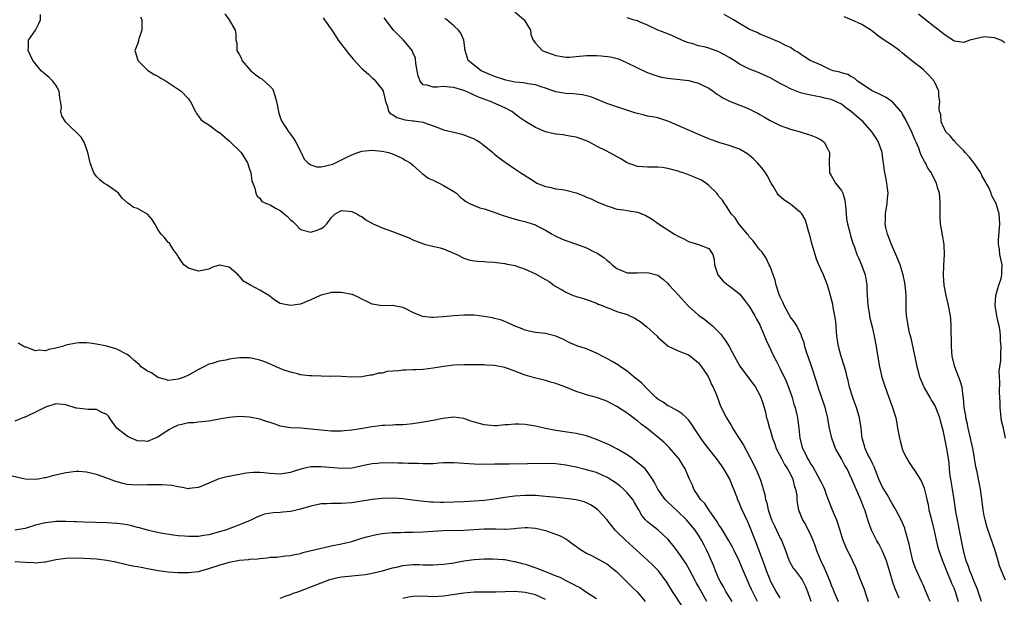
# Model space of a CAD drawing. Units: inches. Extents: x 2526000 to 2529000, y 1548000 to 1551000.
# Drawn here: x 2526508 to 2526701, y 1549434 to 1549547 of the extents above; entities that cross this region are included whole.
import ezdxf

# ---------------------------------------------------------------- set-up
doc = ezdxf.new("R2010")
doc.units = ezdxf.units.IN
doc.header["$MEASUREMENT"] = 0
doc.layers.add('LD25261548_2ft', color=253, linetype='Continuous')

msp = doc.modelspace()

# ---------------------------------------------------------------- linework, layer by layer
at = {"layer": 'LD25261548_2ft'}
for points, elevation in [([(2526605, 1549548.56), (2526606.81, 1549547), (2526608.04, 1549545), (2526608.14, 1549544.14), (2526608.55, 1549543), (2526609, 1549542.39), (2526610.36, 1549541), (2526610.8, 1549540.8), (2526611, 1549540.74), (2526612.27, 1549540.27), (2526613, 1549540.03), (2526613.85, 1549539.85), (2526615, 1549539.68), (2526615.69, 1549539.69), (2526617, 1549539.79), (2526619, 1549539.98), (2526620, 1549540), (2526621, 1549539.98), (2526621.93, 1549539.93), (2526623.72, 1549539.72), (2526625.32, 1549539.32), (2526627, 1549538.59), (2526630.76, 1549536.76), (2526632.2, 1549536.2), (2526633, 1549535.93), (2526633.76, 1549535.76), (2526635, 1549535.56), (2526635.49, 1549535.49), (2526637.32, 1549535.32), (2526639.09, 1549535.09), (2526639.46, 1549535), (2526641, 1549534.56), (2526641.89, 1549534.11), (2526643, 1549533.6), (2526643.88, 1549533), (2526644.52, 1549532.52), (2526645, 1549532.24), (2526645.73, 1549531.73), (2526647.07, 1549531.07), (2526649.95, 1549529.95), (2526651, 1549529.5), (2526652.65, 1549528.65), (2526653, 1549528.42), (2526653.92, 1549527.92), (2526655, 1549527.25), (2526655.54, 1549527), (2526657, 1549526.28), (2526658.1, 1549525.9), (2526659, 1549525.57), (2526660.94, 1549525.06), (2526662.53, 1549524.53), (2526663, 1549524.4), (2526663.97, 1549523.97), (2526665, 1549523.49), (2526665.29, 1549523.29), (2526665.61, 1549523), (2526666.25, 1549521.75), (2526666.67, 1549521), (2526666.62, 1549519), (2526666.66, 1549517.34), (2526666.64, 1549517), (2526666.79, 1549516.79), (2526667, 1549516.52), (2526667.86, 1549515), (2526669, 1549513.52), (2526669.25, 1549513), (2526669.67, 1549511.67), (2526669.86, 1549509.86), (2526670.01, 1549508.01), (2526670.2, 1549507), (2526670.65, 1549505.35), (2526670.76, 1549504.76), (2526671, 1549504.02), (2526671.23, 1549503.23), (2526671.54, 1549502.46), (2526672.05, 1549501), (2526672.33, 1549500.33), (2526672.93, 1549499), (2526673.63, 1549497), (2526673.85, 1549495.85), (2526673.95, 1549495), (2526673.99, 1549494.01), (2526674.2, 1549491), (2526674.42, 1549489.58), (2526674.49, 1549489), (2526674.56, 1549488.56), (2526675, 1549486.83), (2526675.44, 1549485), (2526675.83, 1549483), (2526675.95, 1549482.05), (2526676.46, 1549479), (2526676.93, 1549477), (2526677.54, 1549475), (2526678.47, 1549472.47), (2526679.04, 1549471), (2526679.65, 1549469), (2526679.88, 1549467.88), (2526680.02, 1549467), (2526680.39, 1549465), (2526680.5, 1549464.5), (2526680.88, 1549463), (2526681, 1549462.69), (2526681.79, 1549461), (2526682.27, 1549460.27), (2526683.09, 1549459.09), (2526683.36, 1549458.64), (2526684.64, 1549456.64), (2526685, 1549455.75), (2526685.2, 1549455.2), (2526685.63, 1549453.63), (2526685.74, 1549453), (2526686, 1549452), (2526686.16, 1549451), (2526686.49, 1549449.51), (2526687.15, 1549446.85), (2526687.56, 1549445), (2526687.85, 1549443.85), (2526688.08, 1549443), (2526688.79, 1549441), (2526689, 1549440.54), (2526689.6, 1549439), (2526690.06, 1549437.94), (2526690.46, 1549437), (2526690.6, 1549436.6), (2526691, 1549435.68), (2526691.26, 1549435), (2526691.87, 1549433)], 7336), ([(2526657, 1549433.74), (2526656.22, 1549435), (2526655.12, 1549437), (2526655, 1549437.27), (2526654.33, 1549439), (2526654, 1549440), (2526652.37, 1549444.37), (2526651, 1549447.83), (2526650.63, 1549448.63), (2526650.44, 1549449), (2526649.98, 1549449.98), (2526649.36, 1549451.36), (2526649, 1549452.27), (2526648.76, 1549452.76), (2526648.49, 1549453.51), (2526647.89, 1549455), (2526647.63, 1549455.63), (2526647.1, 1549457), (2526645.94, 1549459), (2526645.57, 1549459.57), (2526644.51, 1549461), (2526643, 1549462.95), (2526642.11, 1549464.11), (2526641.47, 1549465), (2526640.14, 1549467), (2526639.7, 1549467.7), (2526639, 1549468.62), (2526638.82, 1549468.82), (2526638.62, 1549469), (2526637.81, 1549469.81), (2526637, 1549470.32), (2526635.66, 1549471), (2526635.26, 1549471.26), (2526635, 1549471.38), (2526634.05, 1549472.05), (2526633, 1549472.69), (2526632.65, 1549473), (2526631, 1549474.61), (2526629.83, 1549475.83), (2526628.37, 1549477), (2526627, 1549478.14), (2526625.69, 1549479), (2526625.32, 1549479.32), (2526624.05, 1549480.05), (2526623, 1549480.6), (2526622.73, 1549480.73), (2526621, 1549481.66), (2526619, 1549482.53), (2526617.14, 1549483.14), (2526615.73, 1549483.73), (2526614.39, 1549484.39), (2526613, 1549485.03), (2526611, 1549485.56), (2526609, 1549485.75), (2526608.06, 1549485.94), (2526607, 1549486.18), (2526606.43, 1549486.43), (2526604.82, 1549487), (2526603.62, 1549487.62), (2526603, 1549487.85), (2526602.18, 1549488.18), (2526601, 1549488.47), (2526600.59, 1549488.59), (2526599, 1549488.89), (2526597, 1549489.11), (2526595, 1549489.14), (2526593, 1549489), (2526591, 1549488.78), (2526589, 1549488.66), (2526588.66, 1549488.66), (2526586.88, 1549488.88), (2526585, 1549489.64), (2526583.72, 1549490.29), (2526583, 1549490.62), (2526581, 1549491.04), (2526579, 1549490.97), (2526577, 1549491.27), (2526575.85, 1549491.85), (2526575, 1549492.25), (2526574.51, 1549492.51), (2526573.14, 1549493.14), (2526573, 1549493.18), (2526571, 1549493.59), (2526569, 1549493.54), (2526568.56, 1549493.44), (2526567, 1549493.06), (2526566.85, 1549493), (2526565, 1549492.14), (2526563, 1549491.3), (2526561, 1549491), (2526559.32, 1549491.32), (2526559, 1549491.43), (2526558.02, 1549492.02), (2526557, 1549492.81), (2526556.79, 1549493), (2526555, 1549494.04), (2526553.05, 1549495.05), (2526551.77, 1549495.77), (2526551, 1549496.78), (2526550.85, 1549496.85), (2526550.75, 1549497), (2526549, 1549498.5), (2526547.1, 1549498.9), (2526547, 1549498.9), (2526545.57, 1549498.43), (2526545, 1549498.11), (2526544.05, 1549497.95), (2526543, 1549497.74), (2526541, 1549498.31), (2526540.13, 1549499), (2526539.64, 1549499.64), (2526539, 1549500.61), (2526538.88, 1549500.88), (2526538.09, 1549501.91), (2526537.41, 1549503), (2526537.31, 1549503.31), (2526537, 1549503.37), (2526536.33, 1549504.33), (2526535.69, 1549505), (2526535, 1549505.9), (2526534.43, 1549507), (2526533.87, 1549507.87), (2526533, 1549508.89), (2526532.86, 1549509), (2526531, 1549510), (2526530.23, 1549510.23), (2526529.28, 1549511), (2526529.1, 1549511.1), (2526528.04, 1549512.04), (2526527.28, 1549513), (2526527, 1549513.28), (2526525, 1549514.67), (2526524.43, 1549515), (2526523.64, 1549515.64), (2526523, 1549516.31), (2526522.44, 1549517), (2526521.74, 1549519), (2526521.59, 1549519.59), (2526521.29, 1549521), (2526520.56, 1549523), (2526519.98, 1549523.98), (2526519, 1549525), (2526517.97, 1549525.97), (2526516.92, 1549527), (2526516.19, 1549528.19), (2526516.02, 1549529), (2526516.12, 1549529.88), (2526515.94, 1549531), (2526515.79, 1549531.79), (2526515.67, 1549533), (2526515, 1549534.2), (2526514.42, 1549535), (2526513.69, 1549535.69), (2526513, 1549536.28), (2526512.6, 1549536.6), (2526512.16, 1549537), (2526511, 1549538.37), (2526510.5, 1549539), (2526509.62, 1549541), (2526509.68, 1549541.68), (2526509.63, 1549543), (2526511, 1549544.98), (2526511.71, 1549546.29), (2526512, 1549547), (2526512.02, 1549548.02)], 7348), ([(2526531.61, 1549547.61), (2526531.86, 1549547), (2526531.89, 1549545), (2526531.26, 1549543.26), (2526531.2, 1549543), (2526531.2, 1549542.8), (2526531, 1549542.2), (2526530.48, 1549541), (2526530.62, 1549540.62), (2526531, 1549539.31), (2526531.06, 1549539.06), (2526531.09, 1549539), (2526533, 1549537.13), (2526533.15, 1549537), (2526534.3, 1549536.3), (2526535, 1549535.98), (2526535.59, 1549535.59), (2526536.62, 1549535), (2526539.61, 1549533), (2526541, 1549531.48), (2526541.21, 1549531.21), (2526541.42, 1549531), (2526541.83, 1549530.17), (2526542.36, 1549529), (2526542.61, 1549528.61), (2526543, 1549528.11), (2526543.46, 1549527.46), (2526543.99, 1549527), (2526545, 1549526.42), (2526546.91, 1549525), (2526547, 1549524.95), (2526548.06, 1549524.06), (2526549, 1549523.3), (2526551.34, 1549521), (2526552.6, 1549519), (2526553, 1549517.76), (2526553.21, 1549517), (2526553.46, 1549515.46), (2526553.62, 1549515), (2526554.02, 1549513.98), (2526554.23, 1549513), (2526554.45, 1549512.45), (2526555, 1549512.02), (2526555.41, 1549511.41), (2526556.28, 1549511), (2526557, 1549510.73), (2526558.09, 1549510.09), (2526559, 1549509.6), (2526559.77, 1549509), (2526560.43, 1549508.43), (2526561, 1549507.77), (2526561.46, 1549507.46), (2526561.95, 1549507), (2526563, 1549505.92), (2526565, 1549505.41), (2526566.24, 1549505.76), (2526567, 1549506.1), (2526567.56, 1549506.44), (2526568.16, 1549507), (2526569, 1549508.18), (2526569.79, 1549509), (2526571, 1549509.6), (2526572.49, 1549509.51), (2526573, 1549509.44), (2526573.31, 1549509.31), (2526573.99, 1549509), (2526574.6, 1549508.6), (2526575, 1549508.45), (2526575.8, 1549507.8), (2526577.07, 1549507.07), (2526579, 1549506.21), (2526581, 1549505.53), (2526582.39, 1549505), (2526584.26, 1549504.26), (2526585, 1549503.89), (2526587.1, 1549503.1), (2526587.48, 1549503), (2526590.34, 1549502.34), (2526591, 1549502.1), (2526593.61, 1549501), (2526595, 1549500.29), (2526595.99, 1549499.99), (2526597, 1549499.78), (2526597.69, 1549499.69), (2526599, 1549499.65), (2526599.56, 1549499.56), (2526601, 1549499.52), (2526601.42, 1549499.42), (2526603, 1549499.27), (2526603.21, 1549499.21), (2526605, 1549498.86), (2526607, 1549498.13), (2526609, 1549497.2), (2526611, 1549496.09), (2526611.69, 1549495.69), (2526612.65, 1549495), (2526613, 1549494.77), (2526614.14, 1549494.14), (2526615, 1549493.62), (2526616.42, 1549493), (2526616.84, 1549492.84), (2526617, 1549492.76), (2526618.41, 1549492.41), (2526619, 1549492.18), (2526621, 1549491.47), (2526621.29, 1549491.29), (2526622.08, 1549491), (2526623, 1549490.63), (2526623.58, 1549490.42), (2526625, 1549489.87), (2526627, 1549489.22), (2526627.52, 1549489), (2526628.52, 1549488.52), (2526629.74, 1549487.74), (2526630.61, 1549487), (2526630.83, 1549486.83), (2526632.86, 1549485), (2526633, 1549484.84), (2526633.96, 1549483.96), (2526635.05, 1549483.05), (2526637, 1549482.13), (2526638.4, 1549481.6), (2526639, 1549481.33), (2526639.46, 1549481), (2526641, 1549479.8), (2526641.6, 1549479), (2526642.73, 1549477.27), (2526643, 1549476.82), (2526643.55, 1549475.55), (2526643.86, 1549475), (2526644.48, 1549473.52), (2526645.29, 1549471.29), (2526646.45, 1549469), (2526646.69, 1549468.69), (2526647.42, 1549467.42), (2526647.65, 1549467), (2526648.97, 1549464.97), (2526649.75, 1549463.75), (2526651, 1549461.45), (2526652.21, 1549459), (2526653.05, 1549457), (2526653.55, 1549455.55), (2526653.68, 1549455), (2526654, 1549454), (2526654.13, 1549453), (2526654.36, 1549452.36), (2526654.62, 1549451), (2526655.32, 1549449), (2526655.85, 1549447.85), (2526656.26, 1549447), (2526657, 1549445.42), (2526657.23, 1549445), (2526658.02, 1549443), (2526658.74, 1549441), (2526658.82, 1549440.82), (2526659.57, 1549439.57), (2526659.98, 1549439), (2526661, 1549437.72), (2526661.28, 1549437.28), (2526661.96, 1549435.96), (2526662.33, 1549435), (2526663, 1549433.08)], 7346), ([(2526548.16, 1549548.16), (2526549.01, 1549546.99), (2526550.16, 1549545), (2526550.28, 1549544.28), (2526550.3, 1549543), (2526550.47, 1549542.47), (2526550.46, 1549541), (2526550.69, 1549540.69), (2526551, 1549540.11), (2526551.43, 1549539.43), (2526551.5, 1549539), (2526553.21, 1549537), (2526554.2, 1549536.2), (2526555, 1549535.65), (2526555.4, 1549535.4), (2526557, 1549533.96), (2526557.47, 1549533.47), (2526557.68, 1549533), (2526558.26, 1549531), (2526558.62, 1549529.38), (2526558.64, 1549529), (2526558.69, 1549528.69), (2526559, 1549527.9), (2526559.23, 1549527.23), (2526560.09, 1549525.91), (2526560.67, 1549525), (2526560.82, 1549524.82), (2526561.66, 1549523.66), (2526562.08, 1549523), (2526563.13, 1549521), (2526563.71, 1549519.71), (2526564.43, 1549519), (2526565, 1549518.55), (2526566.17, 1549518.17), (2526567, 1549518.18), (2526567.65, 1549518.35), (2526569, 1549518.62), (2526569.28, 1549518.72), (2526569.85, 1549519), (2526571, 1549519.53), (2526572.08, 1549520.08), (2526573, 1549520.53), (2526574.23, 1549521), (2526575, 1549521.23), (2526577, 1549521.45), (2526579, 1549521.29), (2526580.24, 1549521), (2526580.82, 1549520.82), (2526581, 1549520.74), (2526583, 1549519.83), (2526583.51, 1549519.51), (2526584.45, 1549519), (2526585, 1549518.53), (2526586.85, 1549516.85), (2526587, 1549516.77), (2526588, 1549515.99), (2526589, 1549515.56), (2526589.35, 1549515.35), (2526590.16, 1549515), (2526591, 1549514.55), (2526593, 1549513.38), (2526593.54, 1549513), (2526594.27, 1549512.27), (2526595, 1549511.74), (2526595.38, 1549511.38), (2526596.11, 1549511), (2526597, 1549510.59), (2526598.14, 1549510.14), (2526599, 1549509.93), (2526600.55, 1549509.45), (2526602.68, 1549508.68), (2526604.19, 1549508.19), (2526605.76, 1549507.76), (2526607, 1549507.47), (2526607.36, 1549507.36), (2526609, 1549506.79), (2526609.45, 1549506.55), (2526611, 1549505.77), (2526612.28, 1549505), (2526612.74, 1549504.74), (2526613, 1549504.61), (2526614.11, 1549504.11), (2526615, 1549503.76), (2526617.06, 1549503.06), (2526619, 1549502.34), (2526620.4, 1549501.6), (2526621.22, 1549501.22), (2526621.51, 1549501), (2526622.41, 1549500.41), (2526623, 1549499.87), (2526623.52, 1549499.52), (2526624.05, 1549499), (2526625, 1549498.27), (2526627, 1549497.41), (2526628.58, 1549497.42), (2526629, 1549497.4), (2526631, 1549497.48), (2526633, 1549496.93), (2526634.12, 1549496.12), (2526635, 1549495.32), (2526635.26, 1549495), (2526637, 1549493.12), (2526638.89, 1549491), (2526639, 1549490.9), (2526641, 1549489.15), (2526642.24, 1549488.24), (2526643, 1549487.6), (2526643.34, 1549487.34), (2526643.71, 1549487), (2526645.37, 1549485.37), (2526645.64, 1549485), (2526646.24, 1549484.24), (2526646.97, 1549483), (2526648.02, 1549481), (2526649.1, 1549479.1), (2526652.14, 1549475), (2526653, 1549473.44), (2526653.21, 1549473), (2526653.65, 1549471.65), (2526654.1, 1549470.1), (2526654.34, 1549469), (2526654.5, 1549468.5), (2526654.88, 1549467), (2526655, 1549466.66), (2526655.5, 1549465), (2526655.92, 1549463.92), (2526656.23, 1549463), (2526657.23, 1549461), (2526657.86, 1549459.86), (2526658.44, 1549459), (2526659, 1549457.95), (2526659.48, 1549457), (2526659.76, 1549455.76), (2526660.02, 1549455), (2526660.23, 1549453.77), (2526660.27, 1549453), (2526660.32, 1549452.32), (2526660.57, 1549451), (2526661.37, 1549449), (2526661.99, 1549447.99), (2526662.48, 1549447), (2526662.67, 1549446.67), (2526663, 1549445.92), (2526663.39, 1549445), (2526663.84, 1549443.84), (2526664.11, 1549443), (2526664.9, 1549441.1), (2526665.6, 1549439.6), (2526665.87, 1549439), (2526666.7, 1549437), (2526667, 1549436.21), (2526667.36, 1549435.36), (2526667.53, 1549435), (2526668.34, 1549433)], 7344), ([(2526567.38, 1549547.38), (2526567.67, 1549547), (2526569.11, 1549545), (2526569.83, 1549543.83), (2526570.38, 1549543), (2526572.37, 1549540.37), (2526573.3, 1549539.3), (2526575, 1549537.44), (2526576.32, 1549536.32), (2526577, 1549535.62), (2526577.34, 1549535.34), (2526577.67, 1549535), (2526579, 1549533.34), (2526579.19, 1549533), (2526579.64, 1549531), (2526580.01, 1549529.99), (2526580.21, 1549529), (2526580.6, 1549528.6), (2526581, 1549528.43), (2526581.85, 1549527.85), (2526583, 1549527.56), (2526583.43, 1549527.43), (2526585, 1549527.21), (2526585.2, 1549527.2), (2526587, 1549526.92), (2526587.15, 1549526.85), (2526589.9, 1549525.9), (2526591, 1549525.46), (2526593, 1549524.99), (2526594.57, 1549524.57), (2526595, 1549524.48), (2526597, 1549523.66), (2526597.44, 1549523.44), (2526598.15, 1549523), (2526599, 1549522.37), (2526600.68, 1549521), (2526601, 1549520.7), (2526601.92, 1549519.92), (2526603.09, 1549519.09), (2526605, 1549517.8), (2526606.14, 1549517), (2526607.9, 1549515.9), (2526609, 1549515.17), (2526609.28, 1549515), (2526611, 1549514.32), (2526611.79, 1549514.21), (2526613, 1549513.9), (2526614.24, 1549513.76), (2526615, 1549513.62), (2526617, 1549513.1), (2526618.52, 1549512.52), (2526619, 1549512.27), (2526619.93, 1549511.93), (2526621, 1549511.38), (2526621.28, 1549511.28), (2526623, 1549510.53), (2526623.66, 1549510.34), (2526625, 1549509.92), (2526626.25, 1549509.75), (2526627, 1549509.61), (2526629, 1549509.28), (2526629.22, 1549509.22), (2526630.64, 1549508.64), (2526631.93, 1549507.93), (2526633.12, 1549507), (2526636.3, 1549505), (2526636.76, 1549504.76), (2526637, 1549504.58), (2526638.1, 1549504.1), (2526639, 1549503.53), (2526641.01, 1549503), (2526643, 1549502.19), (2526643.81, 1549501), (2526644.04, 1549500.04), (2526644.13, 1549499), (2526644.79, 1549497), (2526645.81, 1549495.81), (2526646.77, 1549495), (2526647, 1549494.85), (2526649, 1549493.28), (2526650.03, 1549492.03), (2526651, 1549490.75), (2526652.02, 1549489), (2526652.35, 1549488.35), (2526653, 1549487.2), (2526653.1, 1549487), (2526653.64, 1549485.64), (2526653.94, 1549485), (2526654.24, 1549484.24), (2526655.75, 1549481), (2526656.2, 1549480.2), (2526656.79, 1549479), (2526657, 1549478.62), (2526658.18, 1549476.18), (2526658.62, 1549475), (2526659.32, 1549473), (2526659.7, 1549471.7), (2526659.93, 1549471), (2526660.39, 1549469), (2526660.47, 1549468.47), (2526660.66, 1549467), (2526660.87, 1549465), (2526661.36, 1549463), (2526661.93, 1549461.93), (2526662.37, 1549461), (2526662.63, 1549460.63), (2526663, 1549459.94), (2526663.39, 1549459.39), (2526664.73, 1549457), (2526665, 1549456.37), (2526665.46, 1549455.46), (2526665.65, 1549455), (2526666.01, 1549453.99), (2526667.16, 1549451), (2526668, 1549449), (2526668.69, 1549447), (2526669.22, 1549445.22), (2526669.79, 1549443.79), (2526671.18, 1549441), (2526671.77, 1549439.77), (2526672.66, 1549437.34), (2526672.87, 1549436.87), (2526673, 1549436.51), (2526673.44, 1549435.44), (2526673.82, 1549434.18), (2526674.22, 1549433)], 7342), ([(2526680.34, 1549433.66), (2526679.52, 1549435.52), (2526679.01, 1549437), (2526678.55, 1549438.55), (2526678.45, 1549439), (2526677.85, 1549441), (2526676.99, 1549443), (2526676.3, 1549444.3), (2526675.9, 1549445), (2526674.88, 1549447), (2526674.18, 1549449), (2526673.57, 1549451), (2526673.39, 1549451.39), (2526673, 1549452.43), (2526672.61, 1549453.39), (2526671.61, 1549455.61), (2526671.06, 1549457), (2526670.1, 1549459), (2526669.69, 1549459.69), (2526669, 1549460.96), (2526667.84, 1549463), (2526667.11, 1549465), (2526666.68, 1549467), (2526666.41, 1549468.41), (2526666.31, 1549469), (2526665.78, 1549471), (2526664.47, 1549475), (2526664.13, 1549476.13), (2526663.14, 1549479.14), (2526662.62, 1549480.62), (2526662.16, 1549481.84), (2526661.8, 1549483), (2526661.68, 1549483.68), (2526661.18, 1549485), (2526661.14, 1549485.14), (2526660.26, 1549487), (2526659.78, 1549487.78), (2526659, 1549488.76), (2526657.77, 1549491), (2526657.56, 1549491.56), (2526657, 1549492.7), (2526656.8, 1549493.2), (2526656.23, 1549495), (2526655.99, 1549495.99), (2526655.6, 1549497), (2526655, 1549498.65), (2526654.86, 1549499), (2526654.26, 1549500.26), (2526653.44, 1549501.44), (2526653, 1549501.94), (2526652.25, 1549503), (2526651.7, 1549503.7), (2526651, 1549504.42), (2526650.77, 1549504.77), (2526650.59, 1549505), (2526648.92, 1549507), (2526648.19, 1549508.19), (2526647.4, 1549509), (2526646.48, 1549510.48), (2526646.05, 1549511), (2526645.67, 1549511.67), (2526645, 1549512.4), (2526644.75, 1549512.75), (2526644.55, 1549513), (2526643, 1549514.53), (2526642.41, 1549515), (2526641.57, 1549515.57), (2526641, 1549515.83), (2526639, 1549516.64), (2526638.72, 1549516.72), (2526637.95, 1549517), (2526637.24, 1549517.24), (2526637, 1549517.34), (2526636.5, 1549517.5), (2526635, 1549517.89), (2526633.95, 1549518.05), (2526633, 1549518.11), (2526631.87, 1549518.13), (2526631, 1549518.09), (2526629, 1549518.27), (2526627, 1549518.97), (2526625.73, 1549519.73), (2526623, 1549521.23), (2526621, 1549522.25), (2526619.63, 1549523), (2526619, 1549523.3), (2526617, 1549523.98), (2526616.16, 1549524.16), (2526615, 1549524.33), (2526614.44, 1549524.44), (2526613, 1549524.58), (2526612.67, 1549524.67), (2526611, 1549525.02), (2526609, 1549525.89), (2526607.05, 1549527.05), (2526605.87, 1549527.87), (2526605, 1549528.56), (2526604.39, 1549529), (2526603, 1549529.73), (2526600.23, 1549531), (2526599.3, 1549531.3), (2526599, 1549531.44), (2526597.86, 1549531.86), (2526597, 1549532.26), (2526596.47, 1549532.47), (2526595.33, 1549533), (2526595, 1549533.12), (2526593, 1549533.71), (2526592.17, 1549533.83), (2526591, 1549533.92), (2526589.77, 1549533.77), (2526589, 1549533.79), (2526587.79, 1549534.21), (2526587, 1549534.25), (2526586.42, 1549535), (2526586.05, 1549536.05), (2526585.84, 1549537), (2526585.59, 1549538.41), (2526585.5, 1549539.5), (2526585, 1549540.61), (2526584.9, 1549540.9), (2526584.84, 1549541), (2526583.92, 1549542.08), (2526583.17, 1549543), (2526583, 1549543.16), (2526581.23, 1549545), (2526579.36, 1549547.36)], 7340), ([(2526686.37, 1549433), (2526685.92, 1549434.08), (2526685.57, 1549435), (2526685, 1549436.28), (2526684.79, 1549436.79), (2526683.54, 1549439.54), (2526683.02, 1549441), (2526682.51, 1549443), (2526682.27, 1549444.27), (2526681.67, 1549446.33), (2526681.52, 1549447), (2526681.4, 1549447.4), (2526680.72, 1549449), (2526679.67, 1549451), (2526679.43, 1549451.43), (2526679, 1549452.09), (2526677.97, 1549453.97), (2526677.31, 1549455), (2526677, 1549455.56), (2526676.35, 1549457), (2526675.4, 1549459.4), (2526675, 1549460.18), (2526674.75, 1549460.75), (2526674.6, 1549461), (2526674.19, 1549461.81), (2526673.64, 1549463), (2526673.52, 1549463.52), (2526673.09, 1549465), (2526672.85, 1549467), (2526672.51, 1549469), (2526671.95, 1549471), (2526671.71, 1549471.71), (2526671.23, 1549473), (2526670.58, 1549475), (2526670.29, 1549476.29), (2526670.1, 1549477), (2526669.91, 1549477.91), (2526669.61, 1549479), (2526668.97, 1549481), (2526668.42, 1549483), (2526668.21, 1549484.21), (2526668.12, 1549485), (2526668.05, 1549485.95), (2526667.88, 1549487.88), (2526667.72, 1549489), (2526667.39, 1549490.61), (2526667.29, 1549491.29), (2526666.88, 1549492.88), (2526666.77, 1549493.23), (2526666.26, 1549495), (2526665.5, 1549497), (2526664.59, 1549499), (2526664.12, 1549500.12), (2526663.83, 1549501), (2526663.28, 1549503), (2526662.75, 1549505), (2526662.62, 1549505.38), (2526662.16, 1549507), (2526661.87, 1549507.87), (2526661.21, 1549509), (2526661.13, 1549509.13), (2526661, 1549509.24), (2526659, 1549510.87), (2526658.82, 1549511), (2526657.7, 1549511.7), (2526656.65, 1549512.65), (2526656.43, 1549513), (2526655.6, 1549514.4), (2526655.23, 1549515), (2526654.46, 1549516.46), (2526654.13, 1549517), (2526653.67, 1549517.67), (2526652.56, 1549519), (2526651.76, 1549519.76), (2526651, 1549520.4), (2526650.66, 1549520.66), (2526650.12, 1549521), (2526649, 1549521.64), (2526647, 1549522.35), (2526645, 1549522.94), (2526643, 1549523.68), (2526641, 1549524.53), (2526639.93, 1549525), (2526637.87, 1549525.87), (2526635.3, 1549527), (2526635, 1549527.15), (2526633, 1549527.78), (2526631.97, 1549527.97), (2526631, 1549528.12), (2526630.31, 1549528.31), (2526629, 1549528.61), (2526628.72, 1549528.72), (2526625, 1549529.92), (2526623, 1549530.62), (2526622.08, 1549531), (2526621.33, 1549531.33), (2526619.88, 1549531.88), (2526619, 1549532.13), (2526618.27, 1549532.27), (2526617, 1549532.43), (2526616.48, 1549532.48), (2526615, 1549532.57), (2526613, 1549532.91), (2526611, 1549533.59), (2526610.16, 1549533.84), (2526609, 1549534.25), (2526607.56, 1549534.44), (2526606.68, 1549534.68), (2526605, 1549534.81), (2526603.19, 1549535.19), (2526603, 1549535.21), (2526601, 1549535.88), (2526600.2, 1549536.2), (2526598.36, 1549537), (2526595.84, 1549539), (2526595.24, 1549541), (2526595, 1549543), (2526594.39, 1549544.39), (2526593.95, 1549545), (2526593, 1549545.84), (2526591.64, 1549547), (2526591.28, 1549547.28)], 7338), ([(2526696.46, 1549433), (2526695.79, 1549435), (2526695.58, 1549435.58), (2526695, 1549436.95), (2526694.44, 1549438.44), (2526694.19, 1549439), (2526693.9, 1549439.9), (2526693.47, 1549441), (2526692.92, 1549443), (2526692.4, 1549445.6), (2526691.96, 1549447.96), (2526691.73, 1549449), (2526691.45, 1549450.55), (2526691.1, 1549453), (2526690.78, 1549455), (2526690.43, 1549457), (2526690.34, 1549457.66), (2526690.18, 1549459), (2526690.09, 1549460.09), (2526689.97, 1549461), (2526689.77, 1549462.23), (2526689.66, 1549463), (2526689, 1549466.27), (2526688.82, 1549467), (2526688.42, 1549468.42), (2526688.29, 1549469), (2526687.52, 1549471), (2526687.37, 1549471.37), (2526687, 1549472.01), (2526686.61, 1549472.61), (2526686.4, 1549473), (2526685.21, 1549475), (2526685.14, 1549475.14), (2526684.53, 1549476.53), (2526684.36, 1549477), (2526684.16, 1549477.85), (2526683.84, 1549479), (2526683.7, 1549479.7), (2526682.64, 1549484.64), (2526682.37, 1549485.63), (2526682.07, 1549487), (2526681.95, 1549487.95), (2526681.75, 1549489), (2526681.72, 1549490.28), (2526681.66, 1549491.66), (2526681.67, 1549493), (2526681.56, 1549494.44), (2526681.52, 1549495), (2526681.44, 1549495.44), (2526681.11, 1549497), (2526680.49, 1549499), (2526680.08, 1549500.08), (2526679.69, 1549501), (2526678.78, 1549503), (2526678.31, 1549504.31), (2526678.01, 1549505), (2526677.68, 1549506.32), (2526677.57, 1549507), (2526677.64, 1549507.64), (2526677.62, 1549509), (2526677.98, 1549511), (2526678.04, 1549512.04), (2526678.15, 1549513), (2526678.05, 1549513.95), (2526677.9, 1549515), (2526677.74, 1549515.74), (2526677.41, 1549517.41), (2526677.25, 1549519), (2526677.21, 1549519.21), (2526676.97, 1549521), (2526676.24, 1549523), (2526675.79, 1549523.79), (2526675.04, 1549525), (2526673.26, 1549527), (2526672.03, 1549528.03), (2526671, 1549528.99), (2526669.82, 1549529.82), (2526669, 1549530.45), (2526667.92, 1549531), (2526667, 1549531.39), (2526665.66, 1549531.67), (2526665, 1549531.84), (2526664.01, 1549532.01), (2526663, 1549532.21), (2526662.38, 1549532.38), (2526661, 1549532.72), (2526659, 1549533.47), (2526658.01, 1549533.99), (2526657, 1549534.49), (2526655, 1549535.65), (2526653, 1549536.56), (2526651.87, 1549537), (2526651, 1549537.32), (2526650.34, 1549537.66), (2526649, 1549538.32), (2526647.99, 1549539), (2526647, 1549539.63), (2526646.11, 1549540.11), (2526645, 1549540.74), (2526643, 1549541.45), (2526642.38, 1549541.62), (2526641, 1549541.93), (2526639.65, 1549542.35), (2526639, 1549542.51), (2526638.63, 1549542.63), (2526637.72, 1549543), (2526635.86, 1549543.86), (2526634.44, 1549544.44), (2526632.98, 1549545), (2526631, 1549545.96), (2526629.42, 1549546.58), (2526629, 1549546.77), (2526628.17, 1549547), (2526627, 1549547.39)], 7334), ([(2526701.16, 1549437.16), (2526700.36, 1549439), (2526700.01, 1549440.01), (2526699.69, 1549441), (2526699.13, 1549443), (2526698.17, 1549445.83), (2526697.54, 1549447.54), (2526697.15, 1549449), (2526697, 1549449.8), (2526696.8, 1549451), (2526696.61, 1549452.61), (2526696.25, 1549455), (2526695.85, 1549457), (2526695.58, 1549458.42), (2526695.37, 1549459.37), (2526695.11, 1549461), (2526695, 1549461.55), (2526694.74, 1549463), (2526694.32, 1549465), (2526693.86, 1549467), (2526693.73, 1549467.73), (2526693.41, 1549469), (2526693.38, 1549469.38), (2526693.06, 1549471), (2526692.93, 1549472.93), (2526692.88, 1549473.12), (2526692.65, 1549475), (2526692.26, 1549476.26), (2526691.23, 1549479), (2526690.72, 1549481), (2526690.55, 1549483), (2526690.56, 1549484.56), (2526690.53, 1549485.47), (2526690.53, 1549487), (2526690.42, 1549488.42), (2526690.36, 1549489), (2526690.01, 1549491), (2526689.55, 1549493), (2526689.16, 1549495), (2526689, 1549496.91), (2526689.06, 1549498.95), (2526689.21, 1549501), (2526689.14, 1549502.86), (2526689.15, 1549503), (2526688.81, 1549504.81), (2526688.76, 1549505), (2526688.72, 1549505.28), (2526688.4, 1549507), (2526688.34, 1549508.34), (2526688.38, 1549509.62), (2526688.38, 1549511), (2526688.3, 1549512.3), (2526688.2, 1549513), (2526687.85, 1549514.15), (2526687.64, 1549515), (2526686.75, 1549516.75), (2526686.63, 1549517), (2526685.95, 1549517.95), (2526685.45, 1549519), (2526685.25, 1549519.25), (2526685, 1549519.77), (2526684.58, 1549520.58), (2526684.46, 1549521), (2526684.16, 1549521.84), (2526683.64, 1549523), (2526683.43, 1549523.43), (2526682.82, 1549525), (2526681.56, 1549527.56), (2526681, 1549528.51), (2526680.81, 1549528.81), (2526680.66, 1549529), (2526679, 1549530.9), (2526678.86, 1549531), (2526677.77, 1549531.77), (2526677, 1549532.14), (2526676.45, 1549532.45), (2526675.18, 1549533), (2526675, 1549533.09), (2526672.12, 1549535), (2526671.55, 1549535.55), (2526671, 1549535.8), (2526670.25, 1549536.25), (2526669, 1549536.59), (2526668.71, 1549536.71), (2526667.4, 1549537), (2526666.73, 1549537.27), (2526665, 1549538.1), (2526662.85, 1549539), (2526661.77, 1549539.77), (2526661, 1549540.26), (2526660.59, 1549540.59), (2526659.79, 1549541), (2526659, 1549541.54), (2526658.02, 1549541.98), (2526657, 1549542.58), (2526655.26, 1549543.26), (2526653.87, 1549543.87), (2526653, 1549544.21), (2526652.48, 1549544.48), (2526651, 1549545.11), (2526650.76, 1549545.24), (2526649, 1549546.25), (2526647.85, 1549547), (2526646.02, 1549548.02)], 7332), ([(2526701.19, 1549465), (2526700.79, 1549467), (2526700.4, 1549468.4), (2526700.3, 1549469), (2526700.25, 1549469.75), (2526700.09, 1549471), (2526700.1, 1549472.1), (2526700.06, 1549473), (2526699.99, 1549474.01), (2526700.07, 1549476.07), (2526699.99, 1549477), (2526699.94, 1549478.06), (2526700.05, 1549479), (2526700.24, 1549480.24), (2526700.25, 1549481.75), (2526700.33, 1549483), (2526700.18, 1549484.18), (2526700.18, 1549485), (2526700.1, 1549485.9), (2526699.89, 1549487), (2526699.72, 1549487.72), (2526699.48, 1549489), (2526699.16, 1549491), (2526699.29, 1549493), (2526699.66, 1549494.34), (2526699.88, 1549495), (2526700.28, 1549496.28), (2526700.46, 1549497), (2526700.43, 1549497.57), (2526700.49, 1549499), (2526700.04, 1549501), (2526699.95, 1549502.05), (2526699.79, 1549503), (2526699.8, 1549503.8), (2526700.03, 1549507), (2526699.89, 1549509), (2526699.3, 1549511), (2526698.51, 1549512.51), (2526698.37, 1549513), (2526697.86, 1549514.14), (2526697.39, 1549515), (2526697.22, 1549515.22), (2526696.51, 1549516.51), (2526696.31, 1549517), (2526695, 1549518.89), (2526694.08, 1549520.08), (2526693.26, 1549521), (2526693, 1549521.34), (2526691.31, 1549523), (2526691.22, 1549523.22), (2526691, 1549523.37), (2526690.29, 1549524.29), (2526689.54, 1549525), (2526689, 1549525.95), (2526688.55, 1549527), (2526688.45, 1549528.45), (2526688.23, 1549529), (2526688.18, 1549529.82), (2526688.29, 1549531), (2526688.11, 1549532.11), (2526688.08, 1549533), (2526687.3, 1549534.7), (2526687.15, 1549535), (2526686.13, 1549536.13), (2526685.29, 1549537), (2526685, 1549537.25), (2526683, 1549538.8), (2526681.78, 1549539.78), (2526681, 1549540.48), (2526680.36, 1549541), (2526679, 1549541.97), (2526677, 1549543.3), (2526676.02, 1549544.02), (2526674.88, 1549544.88), (2526673, 1549546.09), (2526671, 1549547.01), (2526669.55, 1549547.55)], 7330), ([(2526701, 1549542.47), (2526700.25, 1549543), (2526699, 1549543.48), (2526697.58, 1549543.58), (2526697, 1549543.68), (2526695.25, 1549543.25), (2526695, 1549543.23), (2526694.15, 1549543), (2526693, 1549542.54), (2526691.16, 1549542.84), (2526691, 1549542.86), (2526689.7, 1549543.7), (2526689, 1549544.22), (2526687, 1549545.81), (2526685.47, 1549547), (2526684.11, 1549548.11)], 7328), ([(2526652.52, 1549433), (2526651.38, 1549435.38), (2526651, 1549436.24), (2526650.62, 1549437), (2526649.53, 1549439.53), (2526649, 1549440.88), (2526647.99, 1549443), (2526647.65, 1549443.65), (2526646.89, 1549445), (2526645.43, 1549447.43), (2526645, 1549448.04), (2526644.64, 1549448.64), (2526644.4, 1549449), (2526642.98, 1549451), (2526642.2, 1549452.2), (2526641.37, 1549453), (2526641, 1549453.63), (2526640.08, 1549455), (2526639.79, 1549455.79), (2526639.2, 1549457), (2526639, 1549457.45), (2526638.38, 1549459), (2526637.83, 1549459.83), (2526637.13, 1549461), (2526637, 1549461.16), (2526635.2, 1549463.2), (2526634.21, 1549464.21), (2526633, 1549465.23), (2526630.84, 1549467), (2526629.75, 1549467.75), (2526629, 1549468.41), (2526628.65, 1549468.65), (2526627, 1549469.92), (2526625, 1549471.21), (2526623, 1549472.24), (2526622.47, 1549472.47), (2526620.96, 1549472.96), (2526619, 1549473.48), (2526618.25, 1549473.75), (2526617, 1549474.18), (2526615, 1549475.03), (2526613.53, 1549475.53), (2526613, 1549475.75), (2526611.99, 1549475.99), (2526611, 1549476.32), (2526610.44, 1549476.44), (2526608.84, 1549476.84), (2526607, 1549477.37), (2526605.81, 1549477.81), (2526605, 1549478.14), (2526603, 1549478.86), (2526601, 1549479.24), (2526599.34, 1549479.34), (2526599, 1549479.38), (2526597, 1549479.42), (2526595, 1549479.42), (2526593, 1549479.32), (2526591, 1549479.06), (2526589, 1549478.74), (2526587, 1549478.49), (2526585.6, 1549478.4), (2526585, 1549478.39), (2526583.68, 1549478.32), (2526583, 1549478.32), (2526582.22, 1549478.22), (2526581, 1549478.12), (2526579.94, 1549478.06), (2526579, 1549477.78), (2526578.24, 1549477.76), (2526577, 1549477.36), (2526576.65, 1549477.35), (2526575, 1549477.03), (2526573, 1549476.99), (2526571, 1549477.1), (2526569, 1549477.15), (2526568.87, 1549477.13), (2526567, 1549477.16), (2526565.24, 1549477.24), (2526565, 1549477.23), (2526564.75, 1549477.25), (2526563, 1549477.46), (2526562.4, 1549477.6), (2526561, 1549477.93), (2526559.57, 1549478.43), (2526559, 1549478.64), (2526558.17, 1549479), (2526557.37, 1549479.37), (2526557, 1549479.49), (2526555.95, 1549479.95), (2526555, 1549480.28), (2526554.45, 1549480.45), (2526553, 1549480.77), (2526552.79, 1549480.79), (2526551, 1549480.78), (2526549, 1549480.5), (2526548.32, 1549480.32), (2526547, 1549480.12), (2526545.63, 1549479.63), (2526545, 1549479.5), (2526544.05, 1549479), (2526543, 1549478.47), (2526541, 1549477.39), (2526540.17, 1549477), (2526539, 1549476.59), (2526537, 1549476.33), (2526536.49, 1549476.49), (2526535, 1549476.91), (2526533.79, 1549477.79), (2526533, 1549478.15), (2526531.77, 1549479), (2526531.39, 1549479.39), (2526530.28, 1549480.28), (2526529.5, 1549481), (2526529, 1549481.44), (2526527, 1549482.49), (2526525, 1549483.04), (2526523, 1549483.43), (2526521.65, 1549483.65), (2526521, 1549483.67), (2526519.67, 1549483.67), (2526519, 1549483.61), (2526517, 1549483.22), (2526516.29, 1549483), (2526515.28, 1549482.72), (2526515, 1549482.63), (2526513.62, 1549482.38), (2526513, 1549482.13), (2526511.75, 1549482.25), (2526511, 1549482.1), (2526509.17, 1549482.83), (2526509, 1549482.86), (2526508.73, 1549483), (2526507.64, 1549483.64)], 7350), ([(2526647.55, 1549433), (2526646.33, 1549435), (2526645.87, 1549435.87), (2526645.22, 1549437), (2526645, 1549437.46), (2526644.33, 1549439), (2526643.96, 1549439.96), (2526643, 1549442.18), (2526642.63, 1549443), (2526642.08, 1549444.08), (2526641.59, 1549445), (2526641, 1549445.99), (2526640.3, 1549447), (2526638.61, 1549449), (2526637, 1549450.55), (2526635.73, 1549451.73), (2526635, 1549452.47), (2526634.71, 1549452.71), (2526634.46, 1549453), (2526633.03, 1549455), (2526632.36, 1549456.36), (2526631.95, 1549457), (2526631, 1549458.42), (2526630.5, 1549459), (2526629.71, 1549459.71), (2526628.58, 1549460.58), (2526628.02, 1549461), (2526627, 1549461.73), (2526625, 1549462.95), (2526623.63, 1549463.63), (2526623, 1549463.93), (2526622.25, 1549464.25), (2526621, 1549464.78), (2526619, 1549465.49), (2526617, 1549465.95), (2526613, 1549466.52), (2526611, 1549466.88), (2526609, 1549467.35), (2526607, 1549467.72), (2526605.75, 1549467.75), (2526605, 1549467.79), (2526603.63, 1549467.63), (2526603, 1549467.6), (2526601.44, 1549467.44), (2526601, 1549467.42), (2526599, 1549467.63), (2526596.38, 1549468.38), (2526595, 1549468.85), (2526593, 1549469.11), (2526590.88, 1549468.88), (2526589, 1549468.51), (2526587, 1549468.15), (2526585, 1549467.83), (2526583.72, 1549467.72), (2526583, 1549467.64), (2526581.62, 1549467.62), (2526581, 1549467.57), (2526579.51, 1549467.51), (2526579, 1549467.47), (2526577, 1549467.22), (2526575.11, 1549466.89), (2526573, 1549466.56), (2526571.55, 1549466.45), (2526571, 1549466.38), (2526569.6, 1549466.4), (2526569, 1549466.39), (2526567, 1549466.57), (2526565, 1549466.81), (2526563.05, 1549466.95), (2526561, 1549467.04), (2526559, 1549467.37), (2526557.81, 1549467.81), (2526557, 1549468.06), (2526556.31, 1549468.31), (2526555, 1549468.74), (2526553, 1549469.14), (2526551, 1549469.27), (2526549, 1549469.09), (2526548.61, 1549469), (2526547, 1549468.71), (2526546.67, 1549468.67), (2526545, 1549468.37), (2526544.29, 1549468.29), (2526543, 1549468.18), (2526542.05, 1549468.05), (2526541, 1549468.01), (2526539.68, 1549467.68), (2526539, 1549467.55), (2526537.77, 1549467), (2526537.27, 1549466.73), (2526536.04, 1549465.96), (2526535, 1549465.24), (2526534.5, 1549465), (2526533, 1549464.38), (2526532.45, 1549464.45), (2526531, 1549464.49), (2526529.77, 1549465), (2526529, 1549465.38), (2526526.94, 1549467), (2526526.14, 1549468.14), (2526525.51, 1549469), (2526525.34, 1549469.34), (2526525, 1549469.63), (2526523.91, 1549470.09), (2526523, 1549470.61), (2526521.38, 1549470.62), (2526519.1, 1549470.9), (2526519, 1549470.92), (2526517, 1549471.53), (2526515.69, 1549471.69), (2526515, 1549471.72), (2526513, 1549471.08), (2526511, 1549470.12), (2526509.25, 1549469.25), (2526509, 1549469.15), (2526508.87, 1549469.13), (2526507, 1549468.38)], 7352), ([(2526642.6, 1549433), (2526641, 1549435.94), (2526640.6, 1549436.6), (2526640.38, 1549437), (2526639.23, 1549439.23), (2526638.5, 1549440.5), (2526638.18, 1549441), (2526637, 1549442.7), (2526636, 1549444), (2526635, 1549445.23), (2526633.09, 1549447), (2526631.88, 1549447.88), (2526631, 1549448.59), (2526630.79, 1549448.79), (2526630.6, 1549449), (2526629.89, 1549449.89), (2526629.27, 1549451), (2526629.16, 1549451.16), (2526628.44, 1549452.44), (2526628.09, 1549453), (2526627, 1549454.31), (2526626.28, 1549455), (2526625.6, 1549455.6), (2526624.45, 1549456.45), (2526623.63, 1549457), (2526623, 1549457.39), (2526622.34, 1549457.66), (2526621, 1549458.26), (2526619, 1549458.83), (2526617, 1549459.31), (2526615.6, 1549459.6), (2526615, 1549459.7), (2526613, 1549459.97), (2526611, 1549460.05), (2526603.94, 1549459.94), (2526603, 1549459.95), (2526601.91, 1549459.91), (2526601, 1549459.94), (2526599.88, 1549459.88), (2526599, 1549459.9), (2526597.88, 1549459.88), (2526597, 1549459.91), (2526595.97, 1549459.97), (2526593, 1549460.21), (2526591, 1549460.16), (2526590.11, 1549460.11), (2526589, 1549459.98), (2526588.01, 1549460.01), (2526587, 1549459.96), (2526586.03, 1549460.03), (2526585, 1549460.06), (2526584.07, 1549460.07), (2526583, 1549460.12), (2526582.11, 1549460.11), (2526581, 1549460.16), (2526580.14, 1549460.14), (2526579, 1549460.18), (2526578.08, 1549460.08), (2526577, 1549460.02), (2526575.74, 1549459.74), (2526573, 1549459.17), (2526571, 1549459.08), (2526567, 1549459.42), (2526565.37, 1549459.37), (2526565, 1549459.38), (2526563.04, 1549458.96), (2526561.51, 1549458.49), (2526561, 1549458.3), (2526559, 1549457.97), (2526557.99, 1549458.01), (2526557, 1549458.08), (2526555.8, 1549458.2), (2526555, 1549458.26), (2526553.73, 1549458.27), (2526553, 1549458.23), (2526551.92, 1549458.08), (2526551, 1549457.92), (2526550.21, 1549457.79), (2526549, 1549457.52), (2526548.53, 1549457.47), (2526546.97, 1549457.03), (2526545, 1549456.22), (2526543, 1549455.33), (2526541.15, 1549455.15), (2526541, 1549455.12), (2526539.43, 1549455.43), (2526539, 1549455.45), (2526537.73, 1549455.73), (2526535.88, 1549455.88), (2526535, 1549455.88), (2526533, 1549455.84), (2526531.78, 1549455.78), (2526529.85, 1549455.85), (2526529, 1549455.97), (2526528.14, 1549456.14), (2526526.59, 1549456.59), (2526525, 1549457.19), (2526523, 1549457.87), (2526521, 1549458.35), (2526519.54, 1549458.46), (2526519, 1549458.49), (2526517, 1549458.25), (2526514.37, 1549457.63), (2526513, 1549457.23), (2526512.78, 1549457.22), (2526511.52, 1549457), (2526511, 1549456.92), (2526509, 1549457), (2526506.45, 1549457.55)], 7354), ([(2526637.93, 1549431.93), (2526635.89, 1549435), (2526634.8, 1549436.8), (2526633.14, 1549439), (2526633, 1549439.16), (2526632.08, 1549440.08), (2526631, 1549441.12), (2526626.69, 1549445), (2526625, 1549446.69), (2526624.66, 1549447), (2526623.9, 1549447.9), (2526623, 1549449.11), (2526621.24, 1549451), (2526621, 1549451.2), (2526619.92, 1549451.92), (2526619, 1549452.37), (2526618.54, 1549452.54), (2526617, 1549452.92), (2526615, 1549453.19), (2526612.57, 1549453.43), (2526611, 1549453.61), (2526610.36, 1549453.64), (2526609, 1549453.77), (2526608.23, 1549453.77), (2526607, 1549453.8), (2526605, 1549453.64), (2526603, 1549453.36), (2526601, 1549453.05), (2526599, 1549452.83), (2526595, 1549452.53), (2526593, 1549452.45), (2526591, 1549452.43), (2526590.41, 1549452.41), (2526589, 1549452.45), (2526588.45, 1549452.45), (2526586.63, 1549452.64), (2526584.9, 1549452.9), (2526583, 1549453.16), (2526581.27, 1549453.27), (2526579, 1549453.21), (2526577, 1549452.98), (2526575, 1549452.64), (2526573, 1549452.33), (2526571, 1549452.21), (2526570.2, 1549452.2), (2526569, 1549452.23), (2526568.16, 1549452.17), (2526567, 1549452.12), (2526565, 1549451.71), (2526563, 1549451.13), (2526561, 1549450.64), (2526559.5, 1549450.5), (2526559, 1549450.44), (2526557.6, 1549450.4), (2526555.9, 1549450.1), (2526554.44, 1549449.56), (2526553.34, 1549449), (2526552.75, 1549448.75), (2526551, 1549448.04), (2526548.28, 1549447), (2526547.27, 1549446.73), (2526547, 1549446.64), (2526545.7, 1549446.3), (2526545, 1549446.09), (2526544.05, 1549445.95), (2526543, 1549445.76), (2526541.73, 1549445.73), (2526541, 1549445.73), (2526540.21, 1549445.79), (2526539, 1549445.89), (2526538, 1549446), (2526535.62, 1549446.38), (2526535, 1549446.5), (2526534.6, 1549446.6), (2526533, 1549446.96), (2526531.43, 1549447.43), (2526531, 1549447.52), (2526529.84, 1549447.84), (2526529, 1549448.01), (2526528.16, 1549448.16), (2526527, 1549448.3), (2526525, 1549448.43), (2526520.58, 1549448.58), (2526519, 1549448.64), (2526518.64, 1549448.64), (2526517, 1549448.7), (2526516.68, 1549448.68), (2526515, 1549448.67), (2526514.62, 1549448.62), (2526513, 1549448.45), (2526511, 1549447.94), (2526509, 1549447.3), (2526507, 1549446.98)], 7356), ([(2526507, 1549440.85), (2526509, 1549440.71), (2526510.67, 1549440.67), (2526511, 1549440.62), (2526512.81, 1549440.81), (2526513, 1549440.81), (2526515, 1549441.22), (2526517, 1549441.51), (2526519, 1549441.58), (2526520.47, 1549441.53), (2526523, 1549441.38), (2526525, 1549441.14), (2526526.78, 1549440.78), (2526527, 1549440.72), (2526530.03, 1549440.03), (2526531, 1549439.87), (2526531.71, 1549439.71), (2526533, 1549439.47), (2526533.38, 1549439.38), (2526535.07, 1549439.07), (2526537, 1549438.84), (2526539, 1549438.72), (2526541, 1549438.68), (2526543, 1549438.9), (2526545, 1549439.48), (2526547, 1549440.14), (2526548.61, 1549440.61), (2526549, 1549440.71), (2526551, 1549441.09), (2526552.76, 1549441.24), (2526553, 1549441.28), (2526554.63, 1549441.37), (2526555, 1549441.44), (2526556.46, 1549441.54), (2526557, 1549441.67), (2526558.27, 1549441.73), (2526560.06, 1549441.94), (2526561, 1549442), (2526561.78, 1549442.22), (2526563, 1549442.42), (2526563.42, 1549442.58), (2526567, 1549443.47), (2526567.58, 1549443.58), (2526569, 1549443.9), (2526571, 1549444.29), (2526573, 1549444.8), (2526575, 1549445.43), (2526576.22, 1549445.78), (2526577, 1549445.97), (2526577.86, 1549446.14), (2526579, 1549446.32), (2526579.61, 1549446.39), (2526581, 1549446.52), (2526582.55, 1549446.55), (2526583.39, 1549446.61), (2526585, 1549446.6), (2526587, 1549446.68), (2526590.93, 1549446.93), (2526595, 1549447.02), (2526599, 1549447.26), (2526599.26, 1549447.26), (2526601, 1549447.23), (2526601.24, 1549447.24), (2526603, 1549447.19), (2526603.21, 1549447.21), (2526605, 1549447.31), (2526605.35, 1549447.35), (2526607, 1549447.5), (2526607.48, 1549447.48), (2526609, 1549447.4), (2526610.74, 1549447), (2526611, 1549446.92), (2526613.86, 1549445.86), (2526615, 1549445.26), (2526615.4, 1549445), (2526616.31, 1549444.31), (2526617, 1549443.83), (2526617.44, 1549443.44), (2526618.15, 1549443), (2526619, 1549442.49), (2526620, 1549442), (2526623, 1549440.38), (2526625, 1549438.8), (2526626.79, 1549437), (2526627.91, 1549435.91), (2526629, 1549434.81), (2526630.55, 1549433)], 7358), ([(2526559, 1549433.65), (2526559.94, 1549434.06), (2526561, 1549434.41), (2526561.41, 1549434.59), (2526562.61, 1549435), (2526565, 1549435.9), (2526567, 1549436.68), (2526568.7, 1549437.3), (2526569, 1549437.39), (2526570.31, 1549437.69), (2526571, 1549437.83), (2526573, 1549438.04), (2526575, 1549438.21), (2526575.69, 1549438.31), (2526577, 1549438.53), (2526579.01, 1549439.01), (2526581, 1549439.6), (2526581.76, 1549439.76), (2526583, 1549440.07), (2526585, 1549440.26), (2526586.26, 1549440.26), (2526587, 1549440.21), (2526588.22, 1549440.22), (2526589, 1549440.18), (2526591, 1549440.3), (2526593, 1549440.59), (2526595, 1549440.97), (2526597, 1549441.27), (2526599, 1549441.38), (2526600.64, 1549441.36), (2526602.77, 1549441.23), (2526603, 1549441.21), (2526604.86, 1549440.86), (2526605, 1549440.85), (2526606.44, 1549440.44), (2526607, 1549440.32), (2526609.48, 1549439.48), (2526610.59, 1549439), (2526611, 1549438.86), (2526613, 1549438.06), (2526613.77, 1549437.77), (2526615, 1549437.13), (2526616.43, 1549436.43), (2526617, 1549436.09), (2526617.73, 1549435.73), (2526619, 1549434.86), (2526621, 1549433.63)], 7360), ([(2526611, 1549433.42), (2526609, 1549434.3), (2526607, 1549434.8), (2526605, 1549434.95), (2526601.18, 1549434.82), (2526597, 1549434.82), (2526595, 1549434.67), (2526591, 1549434.04), (2526589, 1549433.94), (2526587.99, 1549434.01), (2526585.95, 1549434.05), (2526585, 1549434), (2526584.14, 1549433.86), (2526583, 1549433.63)], 7362)]:
    msp.add_lwpolyline(points, dxfattribs=dict(at, elevation=elevation))

doc.saveas('drawing.dxf')
